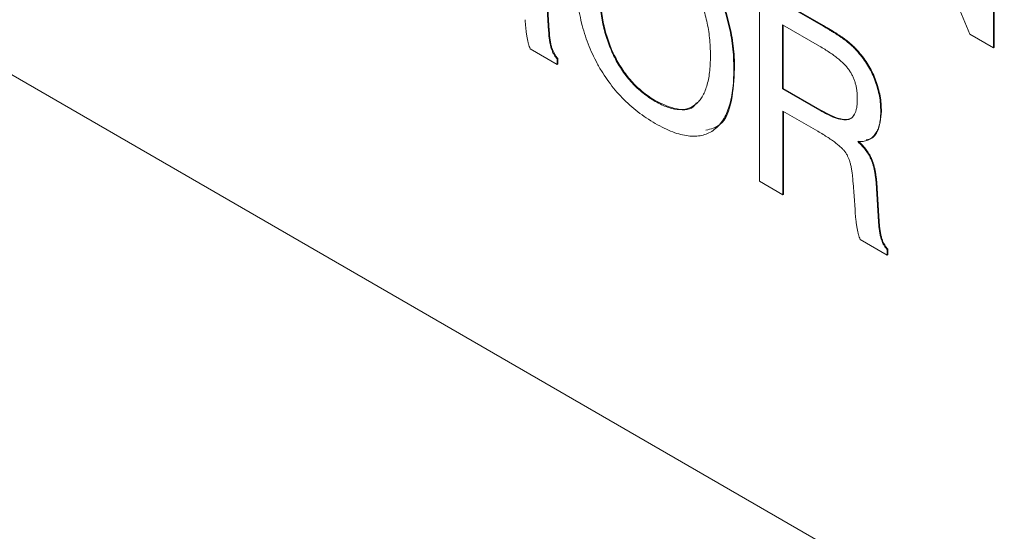
# Paper-space layout 'Sheet1' of a CAD drawing. Units: millimetres. Extents: x 2 to 284, y 1 to 215.
# Drawn here: x 185 to 188, y 150 to 151 of the extents above; entities that cross this region are included whole.
import ezdxf

# ---------------------------------------------------------------- set-up
doc = ezdxf.new("R2010")
doc.units = ezdxf.units.MM

psp = doc.layouts.new('Sheet1')

# ---------------------------------------------------------------- linework, layer by layer
at = {"color": 7, "linetype": 'Continuous', "lineweight": 0}
for p, q in [((181.887, 152.9035), (187.6316, 149.5873)), ((187.6148, 151.1769), (187.4102, 151.6709)), ((187.678, 151.6508), (187.678, 151.1404)), ((187.6798, 151.1415), (187.6798, 151.6518)), ((187.0548, 151.2961), (187.2241, 151.1984)), ((187.0548, 150.7858), (187.0548, 151.2961)), ((187.2258, 151.1994), (187.0566, 151.2971)), ((186.4882, 151.2732), (186.4937, 151.1844)), ((186.4955, 151.1854), (186.49, 151.2743)), ((187.1165, 151.2016), (187.1165, 151.0315)), ((187.2146, 151.145), (187.1165, 151.2016)), ((187.1183, 151.0325), (187.1183, 151.2006)), ((187.2241, 151.1984), (187.2258, 151.1994)), ((186.4937, 151.1844), (186.4955, 151.1854)), ((187.678, 151.1404), (187.6148, 151.1769)), ((186.5165, 151.0965), (186.4446, 151.138)), ((187.678, 151.1404), (187.6798, 151.1415)), ((186.5165, 151.1109), (186.5183, 151.1119)), ((186.5165, 151.1109), (186.5165, 151.0965)), ((186.5183, 151.0975), (186.5183, 151.1119)), ((187.3207, 151.1248), (187.3225, 151.1258)), ((186.5165, 151.0965), (186.5183, 151.0975)), ((186.9868, 151.0835), (186.9886, 151.0845)), ((187.1165, 151.0315), (187.1183, 151.0325)), ((187.1165, 151.0315), (187.2146, 150.9749)), ((187.2164, 150.9759), (187.1183, 151.0325)), ((186.7776, 150.9981), (186.7794, 150.9991)), ((187.2101, 150.9186), (187.1171, 150.9722)), ((187.1171, 150.9722), (187.1171, 150.7498)), ((187.1189, 150.7508), (187.1189, 150.9712)), ((187.2146, 150.9749), (187.2164, 150.9759)), ((187.3777, 150.9704), (187.3795, 150.9714)), ((187.1171, 150.7498), (187.0548, 150.7858)), ((187.3093, 150.7104), (187.3041, 150.7811)), ((187.3664, 150.7663), (187.3682, 150.7673)), ((187.3737, 150.6784), (187.3682, 150.7673)), ((187.1171, 150.7498), (187.1189, 150.7508)), ((187.3664, 150.7663), (187.3719, 150.6774)), ((187.3093, 150.7082), (187.3093, 150.7104)), ((187.3719, 150.6774), (187.3737, 150.6784)), ((187.3947, 150.5895), (187.3229, 150.631)), ((187.3947, 150.6039), (187.3965, 150.6049)), ((187.3947, 150.6039), (187.3947, 150.5895)), ((187.3947, 150.5895), (187.3965, 150.5905)), ((187.3965, 150.5905), (187.3965, 150.6049))]:
    psp.add_line(p, q, dxfattribs=at)
for points, knots in [([(186.7776, 151.4692), (186.7856, 151.4644), (186.8011, 151.455), (186.8238, 151.4386), (186.8451, 151.4209), (186.8651, 151.4017), (186.8837, 151.3809), (186.9011, 151.3589), (186.9171, 151.3354), (186.9316, 151.3105), (186.9447, 151.2846), (186.9559, 151.2579), (186.9656, 151.2304), (186.9733, 151.2023), (186.9794, 151.1734), (186.9837, 151.1439), (186.9863, 151.1136), (186.9866, 151.0937), (186.9868, 151.0835)], [0, 0, 0, 0, 0.067926, 0.132528, 0.194065, 0.253683, 0.311601, 0.368765, 0.425733, 0.483503, 0.541726, 0.600644, 0.660675, 0.722578, 0.787043, 0.854291, 0.925301, 1, 1, 1, 1]), ([(186.7794, 151.4702), (186.7873, 151.4654), (186.8029, 151.456), (186.8255, 151.4396), (186.8469, 151.4219), (186.8669, 151.4027), (186.8855, 151.3819), (186.9029, 151.36), (186.9189, 151.3364), (186.9333, 151.3115), (186.9465, 151.2856), (186.9577, 151.2589), (186.9673, 151.2314), (186.9751, 151.2033), (186.9812, 151.1744), (186.9855, 151.1449), (186.9881, 151.1146), (186.9884, 151.0947), (186.9886, 151.0845)], [0, 0, 0, 0, 0.067926, 0.132528, 0.194065, 0.253683, 0.311601, 0.368765, 0.425733, 0.483503, 0.541726, 0.600644, 0.660675, 0.722578, 0.787043, 0.854291, 0.925301, 1, 1, 1, 1]), ([(186.9245, 151.1194), (186.9243, 151.1274), (186.9241, 151.1429), (186.9224, 151.1662), (186.9192, 151.189), (186.9151, 151.2112), (186.9095, 151.2327), (186.903, 151.2536), (186.8949, 151.2739), (186.8858, 151.2935), (186.8756, 151.3122), (186.8644, 151.3298), (186.8523, 151.3463), (186.8392, 151.3615), (186.8251, 151.3756), (186.8101, 151.3885), (186.7942, 151.4003), (186.7832, 151.4069), (186.7776, 151.4103)], [0, 0, 0, 0, 0.078199, 0.152273, 0.222643, 0.289609, 0.353707, 0.415344, 0.475115, 0.533926, 0.591399, 0.647552, 0.703111, 0.758951, 0.815901, 0.874497, 0.935653, 1, 1, 1, 1]), ([(186.7776, 150.9392), (186.7696, 150.9441), (186.754, 150.9535), (186.7313, 150.97), (186.7098, 150.9876), (186.6898, 151.0071), (186.671, 151.0277), (186.6536, 151.0499), (186.6376, 151.0735), (186.623, 151.0984), (186.6098, 151.1244), (186.5985, 151.1512), (186.5889, 151.1787), (186.5811, 151.2069), (186.575, 151.2357), (186.5706, 151.2653), (186.568, 151.2954), (186.5677, 151.3153), (186.5675, 151.3255)], [0, 0, 0, 0, 0.06806, 0.132552, 0.194473, 0.254068, 0.312239, 0.369434, 0.426503, 0.484353, 0.542829, 0.601783, 0.661711, 0.723507, 0.787862, 0.855041, 0.92568, 1, 1, 1, 1]), ([(186.6298, 151.2895), (186.63, 151.2816), (186.6302, 151.2661), (186.6321, 151.2427), (186.635, 151.2201), (186.6394, 151.1979), (186.6448, 151.1764), (186.6516, 151.1554), (186.6595, 151.1351), (186.6687, 151.1155), (186.679, 151.0967), (186.6902, 151.079), (186.7025, 151.0625), (186.7157, 151.0472), (186.7298, 151.033), (186.7449, 151.02), (186.7609, 151.0082), (186.772, 151.0015), (186.7776, 150.9981)], [0, 0, 0, 0, 0.078012, 0.151605, 0.221751, 0.288313, 0.352258, 0.413887, 0.473636, 0.532508, 0.590073, 0.646567, 0.702086, 0.758094, 0.815342, 0.874125, 0.935469, 1, 1, 1, 1]), ([(186.6316, 151.2905), (186.6317, 151.2826), (186.6319, 151.2672), (186.6339, 151.2438), (186.6367, 151.2211), (186.6412, 151.1989), (186.6466, 151.1774), (186.6534, 151.1565), (186.6612, 151.1361), (186.6705, 151.1165), (186.6807, 151.0977), (186.692, 151.08), (186.7043, 151.0635), (186.7175, 151.0482), (186.7316, 151.034), (186.7467, 151.021), (186.7627, 151.0092), (186.7737, 151.0025), (186.7794, 150.9991)], [0, 0, 0, 0, 0.078012, 0.151605, 0.221751, 0.288313, 0.352258, 0.413887, 0.473636, 0.532508, 0.590073, 0.646567, 0.702086, 0.758094, 0.815342, 0.874125, 0.935469, 1, 1, 1, 1]), ([(186.4446, 151.138), (186.4438, 151.14), (186.4421, 151.1443), (186.4399, 151.1514), (186.438, 151.1595), (186.4363, 151.1686), (186.4347, 151.1788), (186.4333, 151.1901), (186.4321, 151.2023), (186.4314, 151.2108), (186.4311, 151.2152)], [0, 0, 0, 0, 0.074072, 0.162782, 0.264645, 0.380793, 0.513004, 0.660158, 0.822443, 1, 1, 1, 1]), ([(187.2241, 151.1984), (187.2274, 151.1964), (187.2339, 151.1926), (187.2433, 151.1872), (187.252, 151.1816), (187.26, 151.1767), (187.2673, 151.1718), (187.274, 151.1674), (187.2799, 151.163), (187.2869, 151.1578), (187.2949, 151.1512), (187.304, 151.1429), (187.3127, 151.1341), (187.3181, 151.1279), (187.3207, 151.1248)], [0, 0, 0, 0, 0.102016, 0.196874, 0.284642, 0.366152, 0.439725, 0.507053, 0.568433, 0.62184, 0.72065, 0.816649, 0.90955, 1, 1, 1, 1]), ([(187.2258, 151.1994), (187.2292, 151.1974), (187.2357, 151.1936), (187.2451, 151.1882), (187.2538, 151.1826), (187.2618, 151.1777), (187.2691, 151.1728), (187.2757, 151.1685), (187.2817, 151.164), (187.2887, 151.1588), (187.2967, 151.1522), (187.3058, 151.1439), (187.3144, 151.1352), (187.3198, 151.1289), (187.3225, 151.1258)], [0, 0, 0, 0, 0.102016, 0.196874, 0.284642, 0.366152, 0.439725, 0.507053, 0.568433, 0.62184, 0.72065, 0.816649, 0.90955, 1, 1, 1, 1]), ([(186.4937, 151.1844), (186.494, 151.1799), (186.4946, 151.1716), (186.496, 151.1595), (186.4981, 151.1489), (186.5004, 151.1396), (186.5034, 151.1314), (186.5072, 151.1239), (186.5114, 151.1169), (186.5148, 151.1129), (186.5165, 151.1109)], [0, 0, 0, 0, 0.18709, 0.350156, 0.490331, 0.608158, 0.712679, 0.809404, 0.904662, 1, 1, 1, 1]), ([(186.4955, 151.1854), (186.4958, 151.181), (186.4963, 151.1726), (186.4978, 151.1605), (186.4998, 151.1499), (186.5022, 151.1407), (186.5052, 151.1324), (186.509, 151.1249), (186.5132, 151.1179), (186.5166, 151.1139), (186.5183, 151.1119)], [0, 0, 0, 0, 0.18709, 0.350156, 0.490331, 0.608158, 0.712679, 0.809404, 0.904662, 1, 1, 1, 1]), ([(187.3154, 151.0053), (187.3153, 151.0089), (187.3152, 151.0159), (187.3142, 151.0264), (187.3126, 151.0366), (187.3102, 151.0463), (187.3072, 151.0556), (187.3034, 151.0645), (187.2991, 151.0729), (187.2939, 151.081), (187.2878, 151.0889), (187.2807, 151.0967), (187.2725, 151.1047), (187.2631, 151.1125), (187.2526, 151.1207), (187.2409, 151.1288), (187.2281, 151.137), (187.2192, 151.1422), (187.2146, 151.145)], [0, 0, 0, 0, 0.0650547, 0.1254942, 0.1824432, 0.2353045, 0.2851619, 0.3330747, 0.3796118, 0.4261488, 0.4751063, 0.5296767, 0.5897823, 0.6572096, 0.7313076, 0.8134898, 0.9027805, 1, 1, 1, 1]), ([(186.7776, 150.9981), (186.7832, 150.995), (186.7942, 150.989), (186.8101, 150.9824), (186.8251, 150.978), (186.8391, 150.9759), (186.8522, 150.9761), (186.8644, 150.9784), (186.8756, 150.9832), (186.8858, 150.9901), (186.8949, 150.9992), (186.9029, 151.0103), (186.9095, 151.0236), (186.915, 151.0387), (186.9193, 151.056), (186.9224, 151.0751), (186.9241, 151.0965), (186.9243, 151.1116), (186.9245, 151.1194)], [0, 0, 0, 0, 0.0643615, 0.1255312, 0.1841398, 0.2412208, 0.2970734, 0.3524555, 0.4088419, 0.4663277, 0.525152, 0.5852286, 0.6468785, 0.7109913, 0.7776443, 0.8480295, 0.9217833, 1, 1, 1, 1]), ([(187.3207, 151.1248), (187.3252, 151.1192), (187.334, 151.1082), (187.3455, 151.09), (187.3554, 151.0713), (187.3635, 151.0517), (187.3699, 151.0317), (187.3745, 151.0113), (187.3773, 150.9906), (187.3776, 150.9773), (187.3777, 150.9704)], [0, 0, 0, 0, 0.122798, 0.241898, 0.360394, 0.480065, 0.602686, 0.72825, 0.860722, 1, 1, 1, 1]), ([(187.3225, 151.1258), (187.327, 151.1202), (187.3357, 151.1092), (187.3472, 151.0911), (187.3572, 151.0723), (187.3653, 151.0527), (187.3716, 151.0327), (187.3763, 151.0123), (187.3791, 150.9917), (187.3794, 150.9783), (187.3795, 150.9714)], [0, 0, 0, 0, 0.122798, 0.241898, 0.360394, 0.480065, 0.602686, 0.72825, 0.860722, 1, 1, 1, 1]), ([(186.9868, 151.0835), (186.9866, 151.0735), (186.9863, 151.054), (186.9837, 151.0268), (186.9794, 151.0022), (186.9733, 150.9804), (186.9656, 150.9612), (186.9559, 150.9449), (186.9447, 150.9311), (186.9316, 150.9202), (186.9171, 150.9121), (186.9011, 150.907), (186.8838, 150.9049), (186.8651, 150.9059), (186.8451, 150.9095), (186.8238, 150.9165), (186.8011, 150.9263), (186.7856, 150.9348), (186.7776, 150.9392)], [0, 0, 0, 0, 0.074463, 0.145237, 0.212499, 0.276977, 0.338892, 0.398935, 0.457865, 0.516295, 0.574077, 0.631056, 0.688361, 0.746186, 0.805896, 0.867445, 0.93206, 1, 1, 1, 1]), ([(186.9122, 150.9213), (186.9257, 150.9248), (186.9604, 150.9336), (186.9838, 150.9987), (186.987, 151.0559), (186.9886, 151.0845)], [0, 0, 0, 0, 0.241696, 0.620308, 1, 1, 1, 1]), ([(187.2146, 150.9749), (187.219, 150.9723), (187.2276, 150.9675), (187.2398, 150.9615), (187.2511, 150.9564), (187.2614, 150.9527), (187.2707, 150.9502), (187.2789, 150.949), (187.2863, 150.9488), (187.2926, 150.95), (187.298, 150.9526), (187.3028, 150.9563), (187.3066, 150.9614), (187.31, 150.9676), (187.3124, 150.9752), (187.3142, 150.984), (187.3152, 150.9941), (187.3154, 151.0015), (187.3154, 151.0053)], [0, 0, 0, 0, 0.0904344, 0.1744367, 0.2515213, 0.3226896, 0.3876105, 0.4475071, 0.5025019, 0.5533248, 0.6019819, 0.6516076, 0.7019565, 0.7545398, 0.8096303, 0.8687392, 0.9318437, 1, 1, 1, 1]), ([(186.8867, 150.9942), (186.8854, 150.992), (186.8756, 150.9752), (186.8358, 150.973), (186.7982, 150.9904), (186.7794, 150.9991)], [0, 0, 0, 0, 0.0674919, 0.533022, 1, 1, 1, 1]), ([(187.3072, 150.9625), (187.3056, 150.9599), (187.3011, 150.9526), (187.2729, 150.9449), (187.2415, 150.9621), (187.2164, 150.9759)], [0, 0, 0, 0, 0.100982, 0.281579, 1, 1, 1, 1]), ([(187.3777, 150.9704), (187.3776, 150.964), (187.3772, 150.9516), (187.3744, 150.9349), (187.3695, 150.9209), (187.3627, 150.9094), (187.354, 150.9006), (187.3433, 150.8947), (187.3308, 150.8912), (187.3214, 150.8911), (187.3166, 150.891)], [0, 0, 0, 0, 0.136658, 0.265139, 0.38802, 0.507497, 0.625081, 0.744788, 0.86894, 1, 1, 1, 1]), ([(187.3393, 150.8958), (187.342, 150.8961), (187.3546, 150.8978), (187.3743, 150.9193), (187.3775, 150.9517), (187.3795, 150.9714)], [0, 0, 0, 0, 0.096999, 0.448875, 1, 1, 1, 1]), ([(187.3041, 150.7811), (187.3038, 150.7854), (187.3033, 150.7936), (187.302, 150.8057), (187.3003, 150.8169), (187.2984, 150.8271), (187.2959, 150.8365), (187.2931, 150.8449), (187.2899, 150.8524), (187.2861, 150.8594), (187.2813, 150.866), (187.2753, 150.8726), (187.2679, 150.8795), (187.259, 150.8866), (187.2488, 150.8942), (187.2371, 150.9022), (187.2241, 150.9104), (187.2149, 150.9158), (187.2101, 150.9186)], [0, 0, 0, 0, 0.076897, 0.14726, 0.210586, 0.268332, 0.319802, 0.365879, 0.406648, 0.444429, 0.483644, 0.53002, 0.584659, 0.648234, 0.721882, 0.80452, 0.897597, 1, 1, 1, 1]), ([(187.3166, 150.891), (187.3206, 150.8872), (187.3282, 150.88), (187.3384, 150.8677), (187.3468, 150.8549), (187.3522, 150.8438), (187.3556, 150.8345), (187.358, 150.8269), (187.36, 150.8185), (187.3619, 150.8094), (187.3633, 150.7996), (187.3647, 150.7891), (187.3657, 150.7779), (187.3662, 150.7702), (187.3664, 150.7663)], [0, 0, 0, 0, 0.119507, 0.227724, 0.328452, 0.425359, 0.476084, 0.532092, 0.593955, 0.662587, 0.737014, 0.817764, 0.905662, 1, 1, 1, 1]), ([(187.3183, 150.8921), (187.3223, 150.8883), (187.33, 150.881), (187.3402, 150.8687), (187.3485, 150.8559), (187.354, 150.8448), (187.3573, 150.8355), (187.3598, 150.8279), (187.3617, 150.8195), (187.3636, 150.8104), (187.3651, 150.8006), (187.3664, 150.7901), (187.3675, 150.7789), (187.3679, 150.7712), (187.3682, 150.7673)], [0, 0, 0, 0, 0.119507, 0.227724, 0.328452, 0.425359, 0.476084, 0.532092, 0.593955, 0.662587, 0.737014, 0.817764, 0.905662, 1, 1, 1, 1]), ([(187.3229, 150.631), (187.3221, 150.633), (187.3203, 150.6373), (187.3182, 150.6444), (187.3162, 150.6525), (187.3145, 150.6617), (187.3129, 150.6718), (187.3115, 150.6831), (187.3103, 150.6954), (187.3096, 150.7038), (187.3093, 150.7082)], [0, 0, 0, 0, 0.074072, 0.162782, 0.264645, 0.380793, 0.513004, 0.660158, 0.822443, 1, 1, 1, 1]), ([(187.3719, 150.6774), (187.3722, 150.6729), (187.3728, 150.6646), (187.3742, 150.6525), (187.3763, 150.6419), (187.3786, 150.6327), (187.3817, 150.6244), (187.3854, 150.6169), (187.3896, 150.6099), (187.393, 150.6059), (187.3947, 150.6039)], [0, 0, 0, 0, 0.18709, 0.350156, 0.490331, 0.608158, 0.712679, 0.809404, 0.904662, 1, 1, 1, 1]), ([(187.3737, 150.6784), (187.374, 150.674), (187.3746, 150.6656), (187.376, 150.6536), (187.378, 150.643), (187.3804, 150.6337), (187.3834, 150.6254), (187.3872, 150.6179), (187.3914, 150.6109), (187.3948, 150.6069), (187.3965, 150.6049)], [0, 0, 0, 0, 0.18709, 0.350156, 0.490331, 0.608158, 0.712679, 0.809404, 0.904662, 1, 1, 1, 1]), ([(188.1075, 150.3261), (188.0672, 150.286), (187.9655, 150.1847), (187.8275, 149.9896), (187.6914, 149.7466), (187.5802, 149.4768), (187.4938, 149.1836), (187.433, 148.8688), (187.3983, 148.5347), (187.3901, 148.184), (187.4081, 147.8193), (187.4524, 147.4434), (187.5223, 147.0589), (187.6174, 146.6686), (187.7369, 146.2753), (187.8798, 145.8818), (188.0452, 145.4908), (188.2319, 145.1052), (188.4384, 144.7277), (188.6634, 144.3609), (188.9051, 144.0076), (189.162, 143.6701), (189.4321, 143.351), (189.7137, 143.0524), (190.0047, 142.7767), (190.3031, 142.5257), (190.607, 142.3013), (190.9087, 142.109), (191.137, 141.9847), (191.2623, 141.9251), (191.2904, 141.9117)], [0, 0, 0, 0, 0.023909, 0.060456, 0.097187, 0.134115, 0.171211, 0.208431, 0.245727, 0.283061, 0.320406, 0.357742, 0.395064, 0.432368, 0.469655, 0.506928, 0.544189, 0.581442, 0.61869, 0.655939, 0.69319, 0.730447, 0.767714, 0.804996, 0.842295, 0.879616, 0.91696, 0.954328, 0.989737, 1, 1, 1, 1])]:
    psp.add_open_spline(points, degree=3, knots=knots, dxfattribs=at)

doc.saveas('drawing.dxf')
